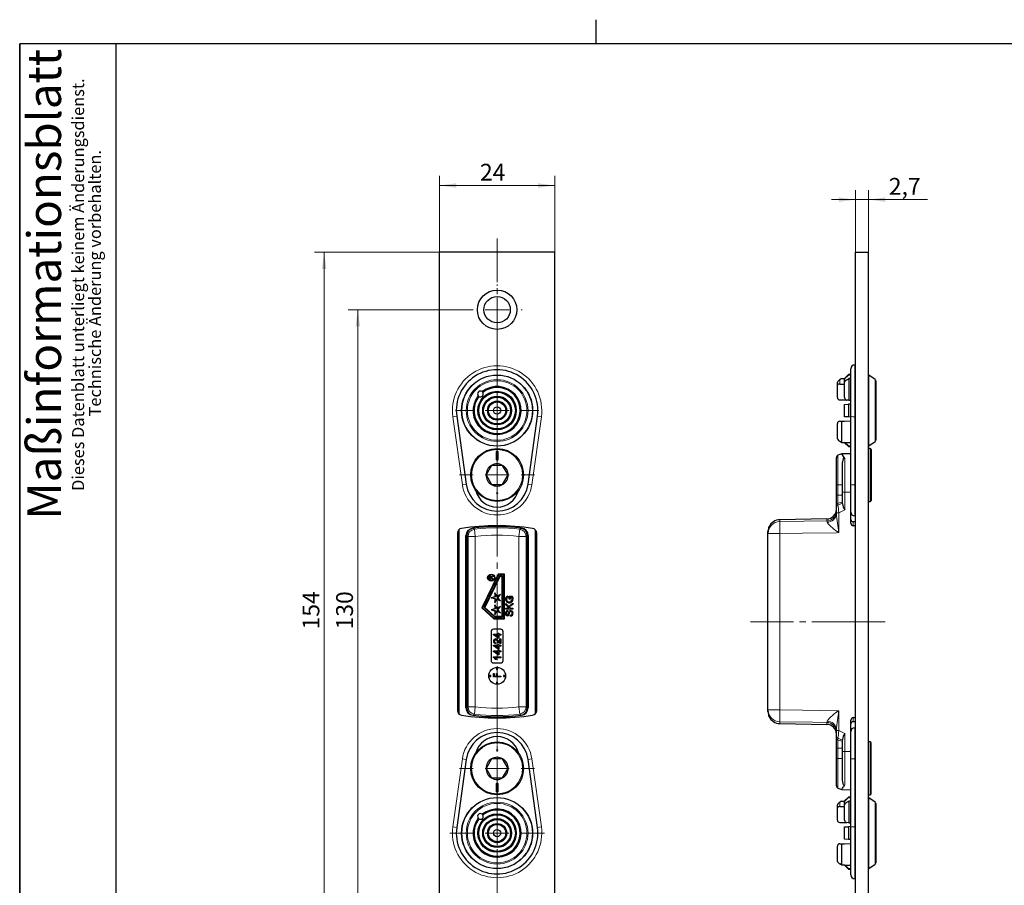
# Model space of a CAD drawing. Units: millimetres. Extents: x 5 to 415, y 0 to 297.
# Drawn here: x 5 to 210, y 117 to 297 of the extents above; entities that cross this region are included whole.
import ezdxf

# ---------------------------------------------------------------- set-up
doc = ezdxf.new("R2010")
doc.units = ezdxf.units.MM
doc.linetypes.add('SLD-Durchgehend', pattern=[0])
doc.linetypes.add('SLD-Punktstrich', pattern=[19.05, 15.24, -1.27, 1.27, -1.27])
doc.styles.add('SLDTEXTSTYLE0', font='TXT', dxfattribs={"width": 0.75})
doc.dimstyles.new('SLDDIMSTYLE0', dxfattribs={"dimtxt": 3.5, "dimasz": 3.5, "dimexe": 0, "dimexo": 0.0625, "dimgap": 0.875, "dimtad": 1, "dimrnd": 1e-09, "dimzin": 12, "dimdsep": 46, "dimtxsty": 'SLDTEXTSTYLE0', "dimsah": 1, "dimcen": 0.09, "dimadec": 0, "dimazin": 3, "dimtfac": 1, "dimtofl": 0, "dimtmove": 0, "dimatfit": 3, "dimfxl": 1, "dimfrac": 2, "dimtolj": 1, "dimtzin": 12, "dimarcsym": 0})
doc.dimstyles.new('SLDDIMSTYLE1', dxfattribs={"dimtxt": 3.5, "dimasz": 3.5, "dimexe": 0, "dimexo": 0.0625, "dimgap": 0.875, "dimtad": 1, "dimrnd": 1e-09, "dimzin": 12, "dimdsep": 46, "dimtxsty": 'SLDTEXTSTYLE0', "dimsah": 1, "dimcen": 0.09, "dimadec": 0, "dimazin": 3, "dimtfac": 1, "dimtmove": 0, "dimatfit": 0, "dimfxl": 1, "dimfrac": 2, "dimtolj": 1, "dimtzin": 12, "dimarcsym": 0})

# ---------------------------------------------------------------- blocks, each defined once
blk = doc.blocks.new('SW_NOTE_0_2')
at = {"color": 0, "linetype": 'SLD-Durchgehend', "lineweight": 18, "attachment_point": 2, "rotation": 90, "style": 'SLDTEXTSTYLE0'}
for s, insert, char_height in [('Maßinformationsblatt', (-9.02, 47.47), 7), ('Dieses Datenblatt unterliegt keinem Änderungsdienst.', (0.28, 47.39), 2.5), ('Technische Änderung vorbehalten.', (3.78, 47.69), 2.5)]:
    blk.add_mtext(s, dxfattribs=dict(at, insert=insert, char_height=char_height))
blk = doc.blocks.new('_D')
at = {"color": 2, "linetype": 'SLD-Durchgehend', "lineweight": 18}
for p, q in [((92.41, 248.62), (92.41, 264.48)), ((116.41, 248.62), (116.41, 264.48)), ((116.41, 262.48), (92.41, 262.48))]:
    blk.add_line(p, q, dxfattribs=at)
for points in [[(92.41, 262.48), (95.91, 262.02), (95.91, 262.94)], [(116.41, 262.48), (112.91, 262.94), (112.91, 262.02)]]:
    blk.add_solid(points, dxfattribs=at)
at = {"color": 2, "linetype": 'SLD-Durchgehend', "lineweight": 18, "insert": (100.84, 267), "char_height": 3.5, "attachment_point": 1, "style": 'SLDTEXTSTYLE0'}
blk.add_mtext('24', dxfattribs=at)
blk = doc.blocks.new('_D_1')
at = {"color": 2, "linetype": 'SLD-Durchgehend', "lineweight": 18}
for p, q in [((99.16, 236.62), (73.41, 236.62)), ((75.41, 106.62), (75.41, 236.62)), ((97.81, 106.62), (73.41, 106.62))]:
    blk.add_line(p, q, dxfattribs=at)
for points in [[(75.41, 236.62), (74.95, 233.12), (75.87, 233.12)], [(75.41, 106.62), (75.87, 110.12), (74.95, 110.12)]]:
    blk.add_solid(points, dxfattribs=at)
at = {"color": 2, "linetype": 'SLD-Durchgehend', "lineweight": 18, "insert": (70.9, 170.03), "char_height": 3.5, "attachment_point": 1, "rotation": 90, "style": 'SLDTEXTSTYLE0'}
blk.add_mtext('130', dxfattribs=at)
blk = doc.blocks.new('_D_2')
at = {"color": 2, "linetype": 'SLD-Durchgehend', "lineweight": 18}
for p, q in [((92.41, 248.62), (66.41, 248.62)), ((68.41, 248.62), (68.41, 94.62)), ((92.41, 94.62), (66.41, 94.62))]:
    blk.add_line(p, q, dxfattribs=at)
for points in [[(68.41, 248.62), (67.95, 245.12), (68.87, 245.12)], [(68.41, 94.62), (68.87, 98.12), (67.95, 98.12)]]:
    blk.add_solid(points, dxfattribs=at)
at = {"color": 2, "linetype": 'SLD-Durchgehend', "lineweight": 18, "insert": (63.9, 170.03), "char_height": 3.5, "attachment_point": 1, "rotation": 90, "style": 'SLDTEXTSTYLE0'}
blk.add_mtext('154', dxfattribs=at)
blk = doc.blocks.new('SW_CENTERMARKSYMBOL_0')
at = {"color": 0, "linetype": 'SLD-Punktstrich', "lineweight": 18}
for p, q in [((0, 5), (0, 5.25)), ((0, 0), (0, 2.5)), ((-5, 0), (-5.25, 0)), ((0, 0), (-2.5, 0)), ((0, 0), (0, -2.5)), ((0, 0), (2.5, 0)), ((5, 0), (5.25, 0)), ((0, -5), (0, -5.25))]:
    blk.add_line(p, q, dxfattribs=at)
blk = doc.blocks.new('SW_CENTERMARKSYMBOL_2')
at = {"color": 0, "linetype": 'SLD-Punktstrich', "lineweight": 18}
for p, q in [((0, 5), (0, 7.801)), ((0, 0), (0, 2.5)), ((-5, 0), (-7.801, 0)), ((0, 0), (-2.5, 0)), ((0, 0), (0, -2.5)), ((0, 0), (2.5, 0)), ((5, 0), (7.801, 0)), ((0, -5), (0, -7.801))]:
    blk.add_line(p, q, dxfattribs=at)
blk = doc.blocks.new('SW_CENTERMARKSYMBOL_3')
at = {"color": 0, "linetype": 'SLD-Punktstrich', "lineweight": 18}
for p, q in [((0, 5), (0, 9.85)), ((0, 0), (0, 2.5)), ((-5, 0), (-9.85, 0)), ((0, 0), (-2.5, 0)), ((0, 0), (0, -2.5)), ((0, 0), (2.5, 0)), ((5, 0), (9.85, 0)), ((0, -5), (0, -9.85))]:
    blk.add_line(p, q, dxfattribs=at)
blk = doc.blocks.new('SW_CENTERMARKSYMBOL_4')
at = {"color": 0, "linetype": 'SLD-Punktstrich', "lineweight": 18}
for p, q in [((0, 5), (0, 8.69)), ((0, 0), (0, 2.5)), ((-5, 0), (-8.69, 0)), ((0, 0), (-2.5, 0)), ((0, 0), (0, -2.5)), ((0, 0), (2.5, 0)), ((5, 0), (8.69, 0)), ((0, -5), (0, -8.69))]:
    blk.add_line(p, q, dxfattribs=at)
blk = doc.blocks.new('SW_CENTERMARKSYMBOL_5')
at = {"color": 0, "linetype": 'SLD-Punktstrich', "lineweight": 18}
for p, q in [((0, 5), (0, 7.801)), ((0, 0), (0, 2.5)), ((-5, 0), (-7.801, 0)), ((0, 0), (-2.5, 0)), ((0, 0), (0, -2.5)), ((0, 0), (2.5, 0)), ((5, 0), (7.801, 0)), ((0, -5), (0, -7.801))]:
    blk.add_line(p, q, dxfattribs=at)
blk = doc.blocks.new('_D_5')
at = {"color": 2, "linetype": 'SLD-Durchgehend', "lineweight": 18}
for p, q in [((179.05, 248.62), (179.05, 261.54)), ((181.75, 248.62), (181.75, 261.54)), ((179.05, 259.54), (174.05, 259.54)), ((179.05, 259.54), (181.75, 259.54)), ((181.75, 259.54), (194.02, 259.54))]:
    blk.add_line(p, q, dxfattribs=at)
for points in [[(179.05, 259.54), (175.55, 260), (175.55, 259.08)], [(181.75, 259.54), (185.25, 259.08), (185.25, 260)]]:
    blk.add_solid(points, dxfattribs=at)
at = {"color": 2, "linetype": 'SLD-Durchgehend', "lineweight": 18, "insert": (185.96, 264.05), "char_height": 3.5, "attachment_point": 1, "style": 'SLDTEXTSTYLE0'}
blk.add_mtext('2,7', dxfattribs=at)

msp = doc.modelspace()

# ---------------------------------------------------------------- linework, layer by layer
at = {"color": 7, "linetype": 'SLD-Durchgehend', "lineweight": 25}
for p, q in [((125, 292.01), (125, 297.01)), ((25.01, 292.01), (5.01, 292.01)), ((415.01, 292.01), (25.01, 292.01)), ((25.01, 292.01), (25.01, 5.01)), ((92.409, 94.615), (92.409, 248.615)), ((116.409, 248.615), (92.409, 248.615)), ((116.409, 94.615), (116.409, 248.615)), ((179.055, 94.615), (179.055, 248.615)), ((179.055, 248.615), (181.755, 248.615)), ((181.755, 94.615), (181.755, 248.615)), ((178.055, 214.411), (178.055, 224.315)), ((179.055, 225.115), (178.855, 225.115)), ((175.255, 220.912), (175.255, 221.523)), ((176.121, 222.257), (175.755, 222.034)), ((176.121, 222.257), (176.755, 222.257)), ((177.555, 223.115), (176.755, 222.315)), ((177.555, 222.996), (176.755, 222.19)), ((176.755, 222.19), (176.755, 222.315)), ((176.755, 221.998), (176.755, 222.19)), ((176.755, 221.998), (177.11, 221.943)), ((176.755, 221.535), (176.755, 221.998)), ((176.755, 218.299), (176.755, 221.535)), ((177.229, 222.027), (177.621, 222.272)), ((178.055, 223.115), (177.555, 223.115)), ((177.555, 223.115), (177.555, 222.996)), ((177.621, 222.272), (177.621, 217.779)), ((183.127, 222.054), (181.832, 222.961)), ((183.255, 221.809), (183.255, 209.422)), ((101.32, 219.547), (101.393, 219.477)), ((101.453, 219.397), (101.393, 219.477)), ((175.255, 218.325), (175.255, 220.912)), ((175.755, 221.14), (176.755, 221.14)), ((100.547, 218.63), (100.477, 218.704)), ((100.547, 218.63), (100.627, 218.571)), ((175.755, 217.825), (176.755, 217.825)), ((176.755, 217.825), (177.144, 217.804)), ((177.621, 217.779), (177.229, 217.8)), ((177.621, 217.779), (178.055, 217.757)), ((176.755, 216.905), (177.555, 216.947)), ((176.755, 214.325), (176.755, 216.905)), ((178.055, 216.974), (177.555, 216.947)), ((177.555, 216.947), (177.555, 214.283)), ((95.991, 214.439), (97.971, 200.265)), ((110.846, 200.265), (112.827, 214.439)), ((175.755, 213.405), (176.121, 213.405)), ((176.121, 213.405), (176.121, 208.973)), ((176.121, 213.405), (176.755, 213.405)), ((177.555, 214.283), (176.755, 214.325)), ((176.755, 213.405), (178.055, 213.474)), ((178.055, 214.257), (177.555, 214.283)), ((178.055, 202.553), (178.055, 214.411)), ((175.255, 209.707), (175.255, 212.905)), ((176.121, 208.973), (175.755, 209.196)), ((181.832, 208.269), (183.127, 209.176)), ((104.409, 207.192), (104.209, 206.992)), ((104.609, 206.992), (104.409, 207.192)), ((104.409, 206.909), (104.409, 207.192)), ((176.121, 208.973), (176.755, 208.973)), ((176.755, 209.04), (177.555, 208.234)), ((176.755, 208.915), (176.755, 208.973)), ((176.755, 208.915), (177.555, 208.115)), ((177.555, 208.234), (177.555, 208.115)), ((177.555, 208.115), (178.055, 208.115)), ((182.056, 207.692), (181.755, 207.692)), ((182.255, 207.493), (182.255, 196.891)), ((104.209, 206.992), (104.209, 205.392)), ((104.409, 206.909), (104.209, 206.992)), ((104.409, 205.475), (104.209, 205.392)), ((104.209, 205.392), (104.409, 205.192)), ((104.409, 206.909), (104.609, 206.992)), ((104.409, 206.909), (104.409, 205.475)), ((104.409, 205.475), (104.409, 205.192)), ((104.409, 205.475), (104.609, 205.392)), ((104.409, 205.192), (104.609, 205.392)), ((104.609, 205.392), (104.609, 206.992)), ((175.055, 200.142), (175.055, 205.837)), ((176.173, 206.594), (175.384, 206.307)), ((178.055, 206.625), (176.183, 206.592)), ((103.254, 204.192), (102.099, 202.192)), ((105.564, 204.192), (103.254, 204.192)), ((106.718, 202.192), (105.564, 204.192)), ((176.305, 198.642), (176.305, 203.863)), ((102.099, 202.192), (103.254, 200.192)), ((105.564, 200.192), (106.718, 202.192)), ((178.055, 198.642), (178.055, 202.553)), ((103.254, 200.192), (105.564, 200.192)), ((175.055, 197.971), (175.055, 200.142)), ((175.055, 195.987), (175.055, 197.971)), ((176.305, 196.16), (176.305, 198.642)), ((178.055, 192.133), (178.055, 198.642)), ((175.055, 195.559), (175.055, 195.987)), ((175.055, 194.321), (175.055, 195.559)), ((181.755, 196.692), (182.056, 196.692)), ((173.09, 193.038), (163.261, 192.867)), ((175.055, 194.156), (175.055, 194.321)), ((178.855, 193.665), (179.055, 193.665)), ((96.409, 190.737), (96.409, 152.493)), ((112.409, 152.493), (112.409, 190.737)), ((160.964, 190.993), (160.91, 190.779)), ((160.964, 191.136), (160.936, 191.023)), ((179.055, 192.442), (178.555, 192.442)), ((96.159, 190.076), (96.159, 153.154)), ((97.926, 153.686), (97.926, 189.599)), ((98.118, 189.62), (98.118, 189.616)), ((98.118, 189.616), (98.118, 153.668)), ((110.7, 189.616), (110.7, 189.62)), ((110.7, 153.668), (110.7, 189.616)), ((110.892, 189.599), (110.892, 153.686)), ((112.659, 153.154), (112.659, 190.076)), ((160.805, 190.348), (160.805, 190.366)), ((160.805, 190.269), (160.805, 190.323)), ((160.805, 190.129), (160.805, 190.22)), ((160.805, 190.129), (160.805, 190.056)), ((160.805, 189.998), (160.805, 190.056)), ((160.805, 153.286), (160.805, 189.998)), ((104.643, 181.563), (101.243, 174.513)), ((104.674, 181.513), (101.304, 174.525)), ((104.706, 181.463), (101.365, 174.537)), ((104.894, 181.163), (101.732, 174.607)), ((104.925, 181.113), (101.793, 174.619)), ((104.957, 181.063), (101.854, 174.63)), ((102.793, 180.506), (102.793, 180.853)), ((103.593, 180.506), (102.793, 180.506)), ((102.885, 180.857), (102.885, 180.618)), ((102.885, 180.618), (103.142, 180.618)), ((103.142, 180.618), (103.142, 180.833)), ((103.234, 180.734), (103.234, 180.618)), ((103.234, 180.618), (103.593, 180.618)), ((103.372, 181.055), (103.593, 181.186)), ((103.593, 181.057), (103.424, 180.957)), ((103.593, 181.186), (103.593, 181.057)), ((103.593, 180.618), (103.593, 180.506)), ((105.943, 181.563), (104.643, 181.563)), ((104.674, 181.513), (104.643, 181.563)), ((104.674, 181.513), (104.706, 181.463)), ((105.893, 181.513), (104.674, 181.513)), ((105.843, 181.463), (104.706, 181.463)), ((105.543, 181.163), (104.894, 181.163)), ((104.925, 181.113), (104.894, 181.163)), ((104.925, 181.113), (104.957, 181.063)), ((105.493, 181.113), (104.925, 181.113)), ((105.443, 181.063), (104.957, 181.063)), ((105.493, 181.113), (105.443, 181.063)), ((105.443, 172.763), (105.443, 181.063)), ((105.493, 181.113), (105.543, 181.163)), ((105.493, 172.713), (105.493, 181.113)), ((105.543, 172.663), (105.543, 181.163)), ((105.893, 181.513), (105.843, 181.463)), ((105.843, 172.363), (105.843, 181.463)), ((105.893, 181.513), (105.943, 181.563)), ((105.893, 172.313), (105.893, 181.513)), ((105.943, 172.263), (105.943, 181.563)), ((103.97, 176.832), (103.149, 176.635)), ((103.149, 176.635), (103.97, 176.437)), ((103.256, 176.635), (103.149, 176.635)), ((103.997, 176.813), (103.256, 176.635)), ((103.256, 176.635), (103.997, 176.456)), ((103.256, 176.635), (103.363, 176.635)), ((104.024, 176.794), (103.363, 176.635)), ((103.363, 176.635), (104.024, 176.476)), ((104.347, 176.955), (103.905, 177.675)), ((103.905, 177.675), (103.97, 176.832)), ((103.938, 177.573), (103.905, 177.675)), ((103.97, 176.437), (103.905, 175.594)), ((103.905, 175.594), (104.347, 176.315)), ((103.938, 177.573), (103.971, 177.472)), ((104.336, 176.923), (103.938, 177.573)), ((103.938, 177.573), (103.997, 176.813)), ((103.997, 176.456), (103.938, 175.696)), ((103.938, 175.696), (104.336, 176.346)), ((103.997, 176.813), (103.97, 176.832)), ((103.997, 176.456), (103.97, 176.437)), ((103.971, 177.472), (104.024, 176.794)), ((104.326, 176.892), (103.971, 177.472)), ((104.024, 176.476), (103.971, 175.798)), ((103.971, 175.798), (104.326, 176.377)), ((103.997, 176.813), (104.024, 176.794)), ((103.997, 176.456), (104.024, 176.476)), ((104.955, 177.152), (104.326, 176.892)), ((104.336, 176.923), (104.326, 176.892)), ((104.326, 176.377), (104.955, 176.117)), ((104.336, 176.346), (104.326, 176.377)), ((105.041, 177.215), (104.336, 176.923)), ((104.336, 176.923), (104.347, 176.955)), ((104.336, 176.346), (104.347, 176.315)), ((104.336, 176.346), (105.041, 176.055)), ((105.127, 177.278), (104.347, 176.955)), ((104.347, 176.315), (105.127, 175.992)), ((104.513, 176.635), (104.955, 177.152)), ((104.955, 176.117), (104.513, 176.635)), ((104.546, 176.635), (104.513, 176.635)), ((104.546, 176.635), (105.041, 177.215)), ((105.041, 176.055), (104.546, 176.635)), ((104.546, 176.635), (104.579, 176.635)), ((104.579, 176.635), (105.127, 177.278)), ((105.127, 175.992), (104.579, 176.635)), ((105.041, 177.215), (104.955, 177.152)), ((105.041, 177.215), (105.127, 177.278)), ((106.616, 176.939), (106.664, 176.745)), ((106.924, 176.963), (107.479, 176.963)), ((106.924, 176.348), (106.924, 176.963)), ((107.097, 176.348), (106.924, 176.348)), ((107.381, 176.752), (107.097, 176.752)), ((107.097, 176.752), (107.097, 176.348)), ((101.304, 174.525), (101.243, 174.513)), ((101.243, 174.513), (103.693, 172.263)), ((101.304, 174.525), (101.365, 174.537)), ((101.304, 174.525), (103.712, 172.313)), ((101.365, 174.537), (103.732, 172.363)), ((101.793, 174.619), (101.732, 174.607)), ((101.732, 174.607), (103.849, 172.663)), ((101.793, 174.619), (101.854, 174.63)), ((101.793, 174.619), (103.868, 172.713)), ((101.854, 174.63), (103.888, 172.763)), ((103.97, 174.332), (103.149, 174.135)), ((103.997, 174.313), (103.256, 174.135)), ((104.024, 174.294), (103.363, 174.135)), ((103.938, 175.696), (103.905, 175.594)), ((104.347, 174.455), (103.905, 175.175)), ((103.905, 175.175), (103.97, 174.332)), ((103.938, 175.073), (103.905, 175.175)), ((103.938, 175.696), (103.971, 175.798)), ((103.938, 175.073), (103.997, 174.313)), ((104.336, 174.423), (103.938, 175.073)), ((103.938, 175.073), (103.971, 174.972)), ((103.997, 174.313), (103.97, 174.332)), ((103.971, 174.972), (104.024, 174.294)), ((104.326, 174.392), (103.971, 174.972)), ((103.997, 174.313), (104.024, 174.294)), ((104.955, 174.652), (104.326, 174.392)), ((104.336, 174.423), (104.326, 174.392)), ((105.041, 174.715), (104.336, 174.423)), ((104.336, 174.423), (104.347, 174.455)), ((105.127, 174.778), (104.347, 174.455)), ((104.513, 174.135), (104.955, 174.652)), ((104.546, 174.135), (105.041, 174.715)), ((104.579, 174.135), (105.127, 174.778)), ((105.041, 176.055), (104.955, 176.117)), ((105.041, 174.715), (104.955, 174.652)), ((105.041, 176.055), (105.127, 175.992)), ((105.041, 174.715), (105.127, 174.778)), ((106.193, 175.463), (106.82, 174.836)), ((106.193, 175.174), (106.193, 175.463)), ((106.884, 174.482), (106.193, 175.174)), ((106.193, 174.482), (106.884, 174.482)), ((106.193, 174.271), (106.193, 174.482)), ((107.693, 174.271), (106.193, 174.271)), ((106.82, 174.836), (107.693, 175.502)), ((107.693, 175.241), (106.954, 174.702)), ((106.954, 174.702), (107.174, 174.482)), ((107.174, 174.482), (107.693, 174.482)), ((107.693, 175.502), (107.693, 175.241)), ((107.693, 174.482), (107.693, 174.271)), ((103.149, 174.135), (103.97, 173.937)), ((103.256, 174.135), (103.149, 174.135)), ((103.256, 174.135), (103.997, 173.956)), ((103.256, 174.135), (103.363, 174.135)), ((103.363, 174.135), (104.024, 173.976)), ((103.712, 172.313), (103.693, 172.263)), ((103.693, 172.263), (105.943, 172.263)), ((103.712, 172.313), (103.732, 172.363)), ((103.712, 172.313), (105.893, 172.313)), ((103.732, 172.363), (105.843, 172.363)), ((103.868, 172.713), (103.849, 172.663)), ((103.849, 172.663), (105.543, 172.663)), ((103.868, 172.713), (103.888, 172.763)), ((103.868, 172.713), (105.493, 172.713)), ((103.888, 172.763), (105.443, 172.763)), ((103.97, 173.937), (103.905, 173.094)), ((103.905, 173.094), (104.347, 173.815)), ((103.938, 173.196), (103.905, 173.094)), ((103.997, 173.956), (103.938, 173.196)), ((103.938, 173.196), (104.336, 173.846)), ((103.938, 173.196), (103.971, 173.298)), ((103.997, 173.956), (103.97, 173.937)), ((104.024, 173.976), (103.971, 173.298)), ((103.971, 173.298), (104.326, 173.877)), ((103.997, 173.956), (104.024, 173.976)), ((104.326, 173.877), (104.955, 173.617)), ((104.336, 173.846), (104.326, 173.877)), ((104.336, 173.846), (104.347, 173.815)), ((104.336, 173.846), (105.041, 173.555)), ((104.347, 173.815), (105.127, 173.492)), ((104.955, 173.617), (104.513, 174.135)), ((104.546, 174.135), (104.513, 174.135)), ((105.041, 173.555), (104.546, 174.135)), ((104.546, 174.135), (104.579, 174.135)), ((105.127, 173.492), (104.579, 174.135)), ((105.041, 173.555), (104.955, 173.617)), ((105.041, 173.555), (105.127, 173.492)), ((105.493, 172.713), (105.443, 172.763)), ((105.493, 172.713), (105.543, 172.663)), ((105.893, 172.313), (105.843, 172.363)), ((105.893, 172.313), (105.943, 172.263)), ((106.616, 173.944), (106.616, 173.732)), ((107.174, 172.809), (107.174, 173.021)), ((103.159, 169.561), (103.159, 163.561)), ((105.159, 170.061), (103.659, 170.061)), ((103.678, 169.041), (104.601, 169.041)), ((103.678, 168.907), (103.678, 169.041)), ((104.601, 168.195), (103.678, 168.907)), ((104.601, 168.849), (104.061, 168.849)), ((104.061, 168.849), (104.601, 168.433)), ((104.601, 169.041), (104.601, 169.234)), ((104.601, 169.234), (104.793, 169.234)), ((104.601, 168.433), (104.601, 168.849)), ((104.793, 168.195), (104.601, 168.195)), ((104.793, 169.234), (104.793, 169.041)), ((104.793, 169.041), (105.159, 169.041)), ((105.159, 168.849), (104.793, 168.849)), ((104.793, 168.849), (104.793, 168.195)), ((105.159, 169.041), (105.159, 168.849)), ((105.659, 163.561), (105.659, 169.561)), ((103.678, 166.734), (104.601, 166.734)), ((103.678, 166.599), (103.678, 166.734)), ((104.601, 165.888), (103.678, 166.599)), ((104.601, 166.541), (104.061, 166.541)), ((104.061, 166.541), (104.601, 166.125)), ((104.101, 167.291), (104.082, 167.099)), ((104.601, 166.734), (104.601, 166.926)), ((104.601, 166.926), (104.793, 166.926)), ((104.601, 166.125), (104.601, 166.541)), ((104.793, 166.926), (104.793, 166.734)), ((104.793, 166.734), (105.159, 166.734)), ((105.159, 166.541), (104.793, 166.541)), ((104.793, 166.541), (104.793, 165.888)), ((104.967, 168.061), (105.159, 168.061)), ((104.967, 167.327), (104.967, 168.061)), ((105.159, 168.061), (105.159, 167.08)), ((105.159, 166.734), (105.159, 166.541)), ((103.659, 164.206), (103.659, 164.33)), ((103.659, 164.33), (105.159, 164.33)), ((103.678, 165.58), (104.601, 165.58)), ((103.678, 165.445), (103.678, 165.58)), ((104.601, 164.734), (103.678, 165.445)), ((105.159, 164.138), (103.99, 164.138)), ((104.601, 165.388), (104.061, 165.388)), ((104.061, 165.388), (104.601, 164.971)), ((104.793, 165.888), (104.601, 165.888)), ((104.601, 165.58), (104.601, 165.772)), ((104.601, 165.772), (104.793, 165.772)), ((104.601, 164.971), (104.601, 165.388)), ((104.793, 164.734), (104.601, 164.734)), ((104.793, 165.772), (104.793, 165.58)), ((104.793, 165.58), (105.159, 165.58)), ((105.159, 165.388), (104.793, 165.388)), ((104.793, 165.388), (104.793, 164.734)), ((105.159, 165.58), (105.159, 165.388)), ((105.159, 164.33), (105.159, 164.138)), ((103.659, 163.061), (105.159, 163.061)), ((104.211, 163.791), (104.034, 163.791)), ((104.309, 162.107), (104.309, 161.66)), ((104.509, 161.66), (104.509, 162.107)), ((103.109, 160.46), (102.662, 160.46)), ((102.662, 160.26), (103.109, 160.26)), ((103.109, 160.26), (103.109, 160.46)), ((103.669, 160.883), (103.823, 160.883)), ((103.669, 160.152), (103.669, 160.883)), ((105.169, 160.152), (103.669, 160.152)), ((103.823, 160.883), (103.823, 160.286)), ((103.823, 160.286), (104.284, 160.286)), ((104.284, 160.286), (104.284, 160.883)), ((104.284, 160.883), (104.438, 160.883)), ((104.309, 161.66), (104.509, 161.66)), ((104.438, 160.883), (104.438, 160.286)), ((104.438, 160.286), (105.169, 160.286)), ((105.169, 160.286), (105.169, 160.152)), ((105.709, 160.46), (105.709, 160.26)), ((106.156, 160.46), (105.709, 160.46)), ((105.709, 160.26), (106.156, 160.26)), ((104.309, 159.06), (104.309, 158.612)), ((104.509, 159.06), (104.309, 159.06)), ((104.509, 158.612), (104.509, 159.06)), ((98.118, 153.668), (98.118, 153.664)), ((110.7, 153.664), (110.7, 153.668)), ((160.805, 153.228), (160.805, 153.286)), ((160.805, 153.228), (160.805, 153.155)), ((160.805, 153.064), (160.805, 153.155)), ((160.805, 153.155), (160.813, 153.071)), ((160.805, 152.961), (160.805, 153.016)), ((160.805, 152.919), (160.805, 152.937)), ((160.943, 152.153), (160.964, 152.066)), ((160.964, 152.077), (160.945, 152.153)), ((163.261, 150.418), (173.09, 150.246)), ((178.055, 144.642), (178.055, 151.151)), ((178.555, 150.842), (179.055, 150.842)), ((175.055, 148.964), (175.055, 149.128)), ((175.055, 147.725), (175.055, 148.964)), ((175.055, 147.297), (175.055, 147.725)), ((179.055, 149.565), (178.855, 149.565)), ((175.055, 145.314), (175.055, 147.297)), ((176.305, 144.642), (176.305, 147.125)), ((182.056, 146.592), (181.755, 146.592)), ((182.255, 135.791), (182.255, 146.393)), ((175.055, 143.142), (175.055, 145.314)), ((176.305, 139.422), (176.305, 144.642)), ((178.055, 140.721), (178.055, 144.642)), ((97.971, 142.965), (95.991, 128.792)), ((103.254, 143.092), (102.099, 141.092)), ((105.564, 143.092), (103.254, 143.092)), ((106.718, 141.092), (105.564, 143.092)), ((112.827, 128.792), (110.846, 142.965)), ((175.055, 137.447), (175.055, 143.142)), ((102.099, 141.092), (103.254, 139.092)), ((105.564, 139.092), (106.718, 141.092)), ((178.055, 128.819), (178.055, 140.721)), ((103.254, 139.092), (105.564, 139.092)), ((104.409, 138.092), (104.209, 137.892)), ((104.209, 137.892), (104.209, 136.292)), ((104.409, 137.809), (104.209, 137.892)), ((104.609, 137.892), (104.409, 138.092)), ((104.409, 137.809), (104.409, 138.092)), ((104.409, 137.809), (104.609, 137.892)), ((104.409, 136.375), (104.409, 137.809)), ((104.609, 136.292), (104.609, 137.892)), ((104.409, 136.375), (104.209, 136.292)), ((104.209, 136.292), (104.409, 136.092)), ((104.409, 136.375), (104.409, 136.092)), ((104.409, 136.375), (104.609, 136.292)), ((104.409, 136.092), (104.609, 136.292)), ((175.384, 136.977), (176.173, 136.69)), ((176.183, 136.692), (178.055, 136.66)), ((181.755, 135.592), (182.056, 135.592)), ((175.255, 132.912), (175.255, 133.523)), ((176.121, 134.257), (175.755, 134.034)), ((176.121, 134.257), (176.755, 134.257)), ((177.555, 135.115), (176.755, 134.315)), ((177.555, 134.996), (176.755, 134.19)), ((176.755, 134.19), (176.755, 134.315)), ((176.755, 133.998), (176.755, 134.19)), ((176.755, 133.998), (177.11, 133.943)), ((176.755, 133.535), (176.755, 133.998)), ((176.755, 130.299), (176.755, 133.535)), ((177.229, 134.027), (177.621, 134.272)), ((178.055, 135.115), (177.555, 135.115)), ((177.555, 135.115), (177.555, 134.996)), ((177.621, 134.272), (177.621, 129.779)), ((183.127, 134.054), (181.832, 134.961)), ((183.255, 133.809), (183.255, 121.422)), ((101.32, 131.547), (101.393, 131.477)), ((101.453, 131.397), (101.393, 131.477)), ((175.255, 130.325), (175.255, 132.912)), ((175.755, 133.14), (176.755, 133.14)), ((100.547, 130.63), (100.477, 130.704)), ((100.547, 130.63), (100.627, 130.571)), ((175.755, 129.825), (176.755, 129.825)), ((176.755, 129.825), (177.144, 129.804)), ((177.621, 129.779), (177.229, 129.8)), ((177.621, 129.779), (178.055, 129.757)), ((176.755, 128.905), (177.555, 128.947)), ((176.755, 126.325), (176.755, 128.905)), ((178.055, 128.974), (177.555, 128.947)), ((177.555, 128.947), (177.555, 126.283)), ((178.055, 118.915), (178.055, 128.819)), ((175.755, 125.405), (176.121, 125.405)), ((176.121, 125.405), (176.121, 120.973)), ((176.121, 125.405), (176.755, 125.405)), ((177.555, 126.283), (176.755, 126.325)), ((176.755, 125.405), (178.055, 125.474)), ((178.055, 126.257), (177.555, 126.283)), ((175.255, 121.707), (175.255, 124.905)), ((176.121, 120.973), (175.755, 121.196)), ((176.121, 120.973), (176.755, 120.973)), ((176.755, 121.04), (177.555, 120.234)), ((176.755, 120.915), (176.755, 120.973)), ((181.832, 120.269), (183.127, 121.176)), ((176.755, 120.915), (177.555, 120.115)), ((177.555, 120.234), (177.555, 120.115)), ((177.555, 120.115), (178.055, 120.115)), ((178.855, 118.115), (179.055, 118.115))]:
    msp.add_line(p, q, dxfattribs=at)
at = {"color": 7, "linetype": 'SLD-Durchgehend', "lineweight": 35}
msp.add_line((5.01, 292.01), (5.01, 5.01), dxfattribs=at)
at = {"color": 1, "linetype": 'SLD-Punktstrich', "lineweight": 18}
for p, q in [((104.409, 89.964), (104.409, 251.411)), ((185.174, 171.642), (157.198, 171.642))]:
    msp.add_line(p, q, dxfattribs=at)
at = {"color": 3, "linetype": 'SLD-Durchgehend', "lineweight": 18}
for p, q in [((178.855, 225.115), (178.855, 214.3)), ((175.755, 222.034), (175.755, 221.14)), ((181.832, 222.961), (181.832, 215.615)), ((183.127, 209.176), (183.127, 222.054)), ((181.832, 215.615), (181.832, 208.269)), ((95.991, 214.439), (95.198, 214.328)), ((97.179, 200.155), (95.198, 214.328)), ((113.619, 214.328), (111.639, 200.155)), ((112.827, 214.439), (113.619, 214.328)), ((178.855, 214.3), (179.055, 214.3)), ((178.855, 214.3), (178.855, 200.127)), ((182.056, 196.692), (182.056, 207.692)), ((175.384, 206.307), (175.384, 200.142)), ((176.796, 205.647), (176.796, 198.642)), ((97.179, 200.155), (97.971, 200.265)), ((111.639, 200.155), (110.846, 200.265)), ((175.384, 200.142), (175.055, 200.142)), ((176.305, 200.142), (175.384, 200.142)), ((175.384, 200.142), (175.384, 197.971)), ((178.855, 200.127), (179.055, 200.127)), ((178.855, 200.127), (178.855, 193.665)), ((175.384, 197.971), (175.055, 197.971)), ((175.384, 197.971), (175.384, 196.319)), ((176.305, 197.971), (175.384, 197.971)), ((176.305, 198.642), (176.796, 198.642)), ((176.796, 198.642), (176.796, 194.942)), ((176.796, 198.642), (178.055, 198.642)), ((176.305, 196.556), (175.384, 196.319)), ((175.384, 195.892), (176.305, 196.35)), ((175.384, 196.319), (175.384, 195.892)), ((176.796, 194.942), (175.546, 194.321)), ((163.261, 192.867), (163.261, 192.473)), ((173.09, 192.621), (173.09, 193.038)), ((175.546, 194.321), (175.055, 194.321)), ((175.546, 194.321), (175.546, 190.184)), ((99.323, 191.103), (99.417, 191.111)), ((99.682, 190.888), (99.868, 189.4)), ((109.136, 190.888), (108.949, 189.4)), ((109.4, 191.111), (109.494, 191.103)), ((160.964, 191.136), (160.964, 191.113)), ((160.964, 190.993), (160.964, 190.959)), ((173.098, 192.374), (173.09, 192.621)), ((178.555, 192.442), (178.555, 191.621)), ((98.368, 153.885), (98.368, 189.4)), ((98.368, 189.4), (99.868, 189.4)), ((99.868, 189.4), (99.868, 153.885)), ((110.449, 189.4), (108.949, 189.4)), ((108.949, 153.885), (108.949, 189.4)), ((110.449, 189.4), (110.449, 153.885)), ((163.261, 189.998), (160.805, 189.998)), ((163.261, 189.998), (163.261, 153.286)), ((99.868, 153.885), (98.368, 153.885)), ((99.868, 153.885), (99.682, 152.397)), ((108.949, 153.885), (109.136, 152.397)), ((108.949, 153.885), (110.449, 153.885)), ((99.417, 152.173), (99.323, 152.181)), ((109.494, 152.181), (109.4, 152.173)), ((163.261, 153.286), (160.805, 153.286)), ((160.964, 152.325), (160.964, 152.291)), ((160.964, 152.171), (160.964, 152.149)), ((175.546, 153.1), (175.546, 148.964)), ((163.261, 150.811), (163.261, 150.418)), ((173.09, 150.664), (173.098, 150.91)), ((173.09, 150.246), (173.09, 150.664)), ((178.555, 151.663), (178.555, 150.842)), ((175.546, 148.964), (175.055, 148.964)), ((175.546, 148.964), (176.796, 148.342)), ((176.796, 148.342), (176.796, 144.642)), ((178.855, 149.565), (178.855, 143.103)), ((176.305, 146.935), (175.384, 147.393)), ((175.384, 147.393), (175.384, 146.965)), ((175.384, 146.965), (176.305, 146.728)), ((175.384, 146.965), (175.384, 145.314)), ((182.056, 135.592), (182.056, 146.592)), ((175.384, 145.314), (175.055, 145.314)), ((175.384, 145.314), (176.305, 145.314)), ((175.384, 145.314), (175.384, 143.142)), ((176.305, 144.642), (176.796, 144.642)), ((176.796, 144.642), (178.055, 144.642)), ((176.796, 144.642), (176.796, 137.637)), ((95.198, 128.902), (97.179, 143.075)), ((97.179, 143.075), (97.971, 142.965)), ((111.639, 143.075), (110.846, 142.965)), ((111.639, 143.075), (113.619, 128.902)), ((175.384, 143.142), (175.055, 143.142)), ((175.384, 143.142), (176.305, 143.142)), ((175.384, 143.142), (175.384, 136.977)), ((178.855, 143.103), (178.855, 128.93)), ((178.855, 143.103), (179.055, 143.103)), ((175.755, 134.034), (175.755, 133.14)), ((181.832, 134.961), (181.832, 127.615)), ((183.127, 121.176), (183.127, 134.054)), ((95.991, 128.792), (95.198, 128.902)), ((112.827, 128.792), (113.619, 128.902)), ((178.855, 128.93), (178.855, 118.115)), ((178.855, 128.93), (179.055, 128.93)), ((181.832, 127.615), (181.832, 120.269))]:
    msp.add_line(p, q, dxfattribs=at)
at = {"color": 7, "linetype": 'SLD-Durchgehend', "lineweight": 25, "flags": 128}
for points in [[(175.755, 221.14), (175.599, 221.129), (175.46, 221.1), (175.351, 221.053), (175.278, 220.987), (175.255, 220.912)], [(176.796, 205.647), (176.514, 206.075), (176.305, 206.387), (176.182, 206.569), (176.183, 206.567)], [(176.305, 203.863), (176.333, 204.644), (176.502, 205.582), (176.544, 205.665), (176.566, 205.696), (176.596, 205.728), (176.612, 205.739), (176.63, 205.748), (176.647, 205.753), (176.665, 205.753), (176.691, 205.747), (176.749, 205.707), (176.796, 205.647)], [(160.805, 190.056), (160.876, 190.663), (160.964, 190.959)], [(160.964, 191.243), (161.005, 191.347), (161.017, 191.374), (161.021, 191.384), (161.022, 191.385), (161.018, 191.377), (161.008, 191.354), (160.986, 191.301), (160.964, 191.243)], [(160.964, 191.208), (161, 191.302), (161.012, 191.33), (161.02, 191.351), (161.022, 191.357), (161.02, 191.354), (161.015, 191.343), (161.002, 191.314), (160.973, 191.244), (160.964, 191.219)], [(160.964, 191.113), (161, 191.21), (161.012, 191.24), (161.02, 191.261), (161.022, 191.268), (161.02, 191.266), (161.015, 191.256), (161.002, 191.228), (160.974, 191.161), (160.964, 191.136)], [(160.964, 190.959), (161, 191.059), (161.012, 191.09), (161.02, 191.113), (161.022, 191.121), (161.02, 191.119), (161.014, 191.109), (161.001, 191.082), (160.974, 191.019), (160.964, 190.993)], [(160.871, 190.621), (160.822, 190.424), (160.805, 190.129)], [(103.011, 181.008), (102.951, 180.994), (102.906, 180.952), (102.885, 180.857)], [(103.009, 181.121), (103.1, 181.102), (103.172, 181.045), (103.224, 180.909)], [(103.142, 180.833), (103.136, 180.902), (103.109, 180.966), (103.065, 180.997), (103.011, 181.008)], [(103.224, 180.909), (103.243, 180.945), (103.263, 180.971)], [(103.238, 180.789), (103.234, 180.758), (103.234, 180.734)], [(103.263, 180.971), (103.321, 181.022), (103.372, 181.055)], [(106.664, 176.745), (106.516, 176.683), (106.406, 176.567), (106.347, 176.323)], [(107.539, 176.326), (107.486, 176.578), (107.381, 176.752)], [(107.479, 176.963), (107.663, 176.635), (107.712, 176.343)], [(106.643, 175.846), (106.808, 175.801), (106.942, 175.79)], [(106.584, 172.867), (106.449, 172.892), (106.33, 172.963), (106.245, 173.072), (106.174, 173.388)], [(106.616, 173.732), (106.487, 173.695), (106.391, 173.602), (106.347, 173.396)], [(106.347, 173.396), (106.358, 173.275), (106.406, 173.163), (106.478, 173.101), (106.571, 173.079)], [(106.571, 173.079), (106.651, 173.095), (106.703, 173.132)], [(106.703, 173.132), (106.822, 173.459), (106.904, 173.722)], [(107.267, 173.982), (107.476, 173.924), (107.629, 173.769), (107.712, 173.438)], [(105.025, 167.1), (104.762, 167.263), (104.598, 167.446)], [(105.159, 167.08), (105.083, 167.085), (105.025, 167.1)], [(104.034, 163.791), (103.855, 164.053), (103.659, 164.206)], [(103.99, 164.138), (104.129, 163.953), (104.211, 163.791)], [(160.964, 152.325), (160.818, 152.965), (160.805, 153.228)], [(160.826, 152.93), (160.85, 152.686), (160.964, 152.291)], [(160.964, 152.291), (160.998, 152.209), (161.01, 152.185), (161.019, 152.168), (161.022, 152.163), (161.021, 152.168), (161.016, 152.184), (161.002, 152.222), (160.964, 152.325)], [(160.964, 152.149), (160.997, 152.066), (161.009, 152.04), (161.019, 152.021), (161.022, 152.016), (161.021, 152.02), (161.016, 152.034), (161.002, 152.069), (160.97, 152.154), (160.964, 152.171)], [(160.964, 152.066), (160.997, 151.982), (161.009, 151.955), (161.019, 151.934), (161.022, 151.928), (161.021, 151.931), (161.017, 151.941), (161.005, 151.969), (160.978, 152.037), (160.964, 152.077)], [(161.022, 151.9), (161.022, 151.899), (161.018, 151.907), (161.008, 151.93), (160.986, 151.983), (160.964, 152.042)], [(176.796, 137.637), (176.699, 137.54), (176.673, 137.532), (176.655, 137.531), (176.639, 137.533), (176.622, 137.54), (176.605, 137.549), (176.582, 137.569), (176.536, 137.633), (176.431, 137.934), (176.334, 138.623), (176.305, 139.422)], [(175.755, 133.14), (175.599, 133.129), (175.46, 133.1), (175.351, 133.053), (175.278, 132.987), (175.255, 132.912)]]:
    msp.add_lwpolyline(points, dxfattribs=at)
at = {"color": 3, "linetype": 'SLD-Durchgehend', "lineweight": 18, "flags": 128}
for points in [[(99.417, 191.111), (99.471, 191.066), (99.682, 190.888)], [(109.136, 190.888), (109.19, 190.934), (109.4, 191.111)], [(163.261, 192.473), (168.26, 192.548), (173.09, 192.621)], [(98.368, 189.4), (98.256, 189.499), (98.118, 189.62), (98.118, 189.62)], [(175.546, 190.184), (175.055, 190.177), (167.96, 190.07), (163.261, 189.998)], [(110.449, 153.885), (110.562, 153.785), (110.7, 153.664), (110.7, 153.664)], [(99.682, 152.397), (99.628, 152.351), (99.417, 152.173)], [(109.4, 152.173), (109.346, 152.219), (109.136, 152.397)], [(163.261, 153.286), (167.96, 153.215), (175.055, 153.108), (175.546, 153.1)], [(173.09, 150.664), (170.056, 150.709), (163.261, 150.811)]]:
    msp.add_lwpolyline(points, dxfattribs=at)
at = {"color": 7, "linetype": 'SLD-Durchgehend', "lineweight": 25}
for centre, radius in [((104.409, 236.615), 4.1), ((104.409, 236.615), 2.75), ((104.409, 215.615), 7.4), ((104.409, 215.615), 4), ((104.409, 215.615), 3.9), ((104.409, 215.615), 3.8), ((104.409, 215.615), 3), ((104.409, 215.615), 2.9), ((104.409, 215.615), 2.8), ((104.409, 215.615), 2), ((104.409, 215.615), 1.9), ((104.409, 215.615), 1.8), ((104.409, 215.615), 0.75), ((104.409, 202.192), 5.5), ((104.409, 198.392), 0.1), ((103.193, 180.813), 0.75), ((103.193, 180.813), 0.7), ((103.193, 180.813), 0.65), ((104.409, 160.36), 1.75), ((104.409, 141.092), 5.5), ((104.409, 144.892), 0.1), ((104.409, 127.615), 7.4), ((104.409, 127.615), 4), ((104.409, 127.615), 3.9), ((104.409, 127.615), 3.8), ((104.409, 127.615), 3), ((104.409, 127.615), 2.9), ((104.409, 127.615), 2.8), ((104.409, 127.615), 2), ((104.409, 127.615), 1.9), ((104.409, 127.615), 1.8), ((104.409, 127.615), 0.75)]:
    msp.add_circle(centre, radius, dxfattribs=at)
at = {"color": 3, "linetype": 'SLD-Durchgehend', "lineweight": 18}
for centre, radius in [((104.409, 215.615), 7.346), ((104.409, 215.615), 6.439), ((104.409, 215.615), 6.194), ((104.409, 202.192), 5.301), ((104.409, 141.092), 5.301), ((104.409, 127.615), 7.346), ((104.409, 127.615), 6.439), ((104.409, 127.615), 6.194)]:
    msp.add_circle(centre, radius, dxfattribs=at)
for centre, radius, start, end in [((104.409, 215.615), 9.3, 352.04425, 187.95575), ((178.659, 215.828), 1.541, 246.92416, 277.31555), ((104.409, 201.165), 7.3, 187.95575, 352.04425), ((178.659, 201.655), 1.541, 246.92416, 277.31555), ((175.437, 195.938), 0.385, 97.93403, 172.62774), ((175.437, 195.51), 0.385, 97.93403, 172.62774), ((173.066, 194.61), 1.989, 270.69319, 359.70404), ((173.163, 194.268), 1.895, 268.01969, 356.60223), ((227.349, 198.608), 52.484, 184.86577, 189.236), ((99.869, 189.399), 1.5, 97.1556, 179.98247), ((104.409, 153.142), 38.04, 82.86192, 97.13808), ((108.949, 189.399), 1.5, 0.01753, 82.8444), ((163.292, 189.986), 2.487, 90.70982, 179.72024), ((211.377, 191.236), 48.132, 178.5268, 181.4732), ((180.327, 197.993), 9.156, 217.85142, 238.52169), ((104.409, 153.142), 36.541, 82.86192, 97.13808), ((183.963, 106.105), 111.096, 131.25836, 131.43075), ((24.856, 237.179), 111.095, 311.25836, 311.43075), ((99.869, 153.885), 1.5, 180.01753, 262.8444), ((104.409, 190.142), 36.541, 262.86192, 277.13808), ((108.949, 153.885), 1.5, 277.1556, 359.98247), ((104.409, 190.142), 38.04, 262.86192, 277.13808), ((163.292, 153.298), 2.487, 180.27976, 269.29018), ((211.377, 152.049), 48.132, 178.5268, 181.4732), ((180.327, 145.292), 9.156, 121.47831, 142.14858), ((220.643, 145.506), 45.732, 170.44119, 175.45704), ((173.066, 148.675), 1.989, 0.29596, 89.30681), ((173.163, 149.016), 1.895, 3.39777, 91.98031), ((104.409, 142.065), 7.3, 7.95575, 172.04425), ((175.437, 147.774), 0.385, 187.37226, 262.06597), ((175.437, 147.347), 0.385, 187.37226, 262.06597), ((178.659, 141.575), 1.541, 82.68445, 113.07584), ((104.409, 127.615), 9.3, 172.04425, 7.95575), ((178.659, 127.402), 1.541, 82.68445, 113.07584)]:
    msp.add_arc(centre, radius, start, end, dxfattribs=at)
at = {"color": 7, "linetype": 'SLD-Durchgehend', "lineweight": 25}
for centre, radius, start, end in [((104.409, 215.615), 8.5, 352.04425, 187.95575), ((178.855, 224.315), 0.8, 90, 180), ((176.253, 221.046), 1.107, 116.76772, 154.44712), ((177.591, 221.203), 0.9, 113.76132, 158.34911), ((181.66, 222.715), 0.3, 55, 71.62115), ((182.955, 221.809), 0.3, 0, 55), ((104.409, 215.615), 5, 141.85224, 128.14776), ((104.409, 215.615), 4.9, 142.0202, 127.9798), ((104.409, 215.615), 4.8, 141.99371, 128.00629), ((100.944, 219.08), 0.6, 51.15064, 218.84936), ((100.944, 219.08), 0.6, 238.07289, 31.92711), ((175.755, 218.325), 0.5, 180, 270), ((177.255, 218.299), 0.5, 180, 267), ((175.755, 212.905), 0.5, 90, 180), ((176.253, 210.184), 1.107, 205.55288, 243.23228), ((182.955, 209.422), 0.3, 305, 0), ((181.66, 208.515), 0.3, 288.37885, 305), ((182.056, 207.493), 0.199, 0, 90), ((175.555, 205.837), 0.5, 110, 180), ((104.409, 202.192), 2.309, 120, 180), ((104.409, 202.192), 2.309, 60, 120), ((104.409, 202.192), 2.309, 0, 60), ((104.409, 202.192), 2.309, 180, 240), ((104.409, 202.192), 2.309, 300, 0), ((104.409, 201.165), 6.5, 187.95575, 352.04425), ((104.409, 200.115), 4.6, 194.47156, 345.52844), ((104.409, 202.192), 2.309, 240, 300), ((182.056, 196.891), 0.199, 270, 0), ((173.055, 195.038), 2, 271, 0), ((179.791, 196.858), 3.555, 191.32951, 212.61374), ((163.305, 190.367), 2.5, 91, 156.00533), ((178.855, 194.465), 0.8, 180, 270), ((178.555, 192.942), 0.5, 180, 270), ((97.159, 190.076), 1, 98.50868, 180), ((104.409, 141.615), 50, 81.49132, 98.50868), ((99.496, 189.541), 1.571, 96.31268, 177.9026), ((99.62, 189.623), 1.502, 97.75322, 180.0919), ((104.409, 153.142), 38.3, 82.36946, 97.63054), ((109.198, 189.623), 1.502, 359.90792, 82.24695), ((109.346, 189.564), 1.546, 1.28111, 84.5036), ((111.659, 190.076), 1, 0, 81.49132), ((178.563, 192.129), 0.508, 179.52796, 269.07771), ((103.008, 180.9), 0.221, 89.94544, 192.45168), ((103.559, 180.62), 0.364, 111.84785, 152.19731), ((106.738, 176.385), 0.567, 102.43837, 185.86578), ((106.892, 176.296), 0.719, 177.5225, 274.60016), ((106.823, 176.288), 0.477, 175.84347, 247.86174), ((107.011, 176.314), 0.529, 262.57235, 1.2297), ((106.987, 176.304), 0.726, 267.06561, 3.13737), ((106.654, 173.46), 0.486, 94.47676, 188.53658), ((106.576, 173.227), 0.36, 271.30071, 337.36856), ((107.27, 173.595), 0.388, 90.49344, 160.82403), ((98.866, 175.934), 8.531, 340.51774, 344.20105), ((107.28, 173.56), 0.211, 90.65839, 165.91091), ((107.163, 173.363), 0.554, 271.09829, 7.70815), ((107.161, 173.4), 0.379, 271.94623, 4.28511), ((107.244, 173.475), 0.298, 351.08779, 83.6744), ((103.659, 169.561), 0.5, 90, 180), ((105.159, 169.561), 0.5, 0, 90), ((104.077, 167.621), 0.42, 90.55571, 185.65149), ((104.1, 167.541), 0.443, 174.9981, 267.69746), ((104.084, 167.596), 0.253, 92.10261, 184.69287), ((104.091, 167.552), 0.261, 174.75615, 272.13409), ((103.952, 167.2), 0.851, 30.03583, 81.82559), ((103.901, 167.082), 0.786, 27.53399, 77.2144), ((106.066, 168.631), 1.706, 216.13405, 229.86673), ((103.659, 163.561), 0.5, 180, 270), ((105.159, 163.561), 0.5, 270, 0), ((97.159, 153.154), 1, 180, 261.49132), ((104.409, 201.615), 50, 261.49132, 278.50868), ((99.471, 153.72), 1.546, 181.28506, 264.49966), ((99.62, 153.662), 1.502, 179.90792, 262.24695), ((104.409, 190.142), 38.3, 262.36946, 277.63054), ((109.198, 153.662), 1.502, 277.75322, 0.0919), ((109.322, 153.743), 1.571, 276.31266, 357.90263), ((111.659, 153.154), 1, 278.50868, 0), ((163.305, 152.917), 2.5, 204.01197, 269), ((173.055, 148.247), 2, 0, 89), ((178.561, 151.157), 0.507, 90.73521, 180.65912), ((178.555, 150.342), 0.5, 90, 180), ((104.409, 142.065), 6.5, 7.95575, 172.04425), ((104.409, 143.115), 4.6, 15.57873, 164.42127), ((179.791, 146.426), 3.555, 147.38626, 168.67049), ((178.855, 148.765), 0.8, 90, 180), ((182.056, 146.393), 0.199, 0, 90), ((104.409, 141.092), 2.309, 120, 180), ((104.409, 141.092), 2.309, 60, 120), ((104.409, 141.092), 2.309, 0, 60), ((104.409, 141.092), 2.309, 180, 240), ((104.409, 141.092), 2.309, 300, 0), ((104.409, 141.092), 2.309, 240, 300), ((175.555, 137.447), 0.5, 180, 250), ((121.468, 173.835), 66.117, 325.84746, 326.80572), ((182.056, 135.791), 0.199, 270, 0), ((176.253, 133.046), 1.107, 116.76772, 154.44712), ((177.591, 133.203), 0.9, 113.76132, 158.34911), ((181.66, 134.715), 0.3, 55, 71.62115), ((182.955, 133.809), 0.3, 0, 55), ((104.409, 127.615), 5, 141.85224, 128.14776), ((104.409, 127.615), 4.9, 142.0202, 127.9798), ((104.409, 127.615), 4.8, 141.99371, 128.00629), ((100.944, 131.08), 0.6, 51.15064, 218.84936), ((100.944, 131.08), 0.6, 238.07289, 31.92711), ((175.755, 130.325), 0.5, 180, 270), ((177.255, 130.299), 0.5, 180, 267), ((104.409, 127.615), 8.5, 172.04425, 7.95575), ((175.755, 124.905), 0.5, 90, 180), ((176.253, 122.184), 1.107, 205.55288, 243.23228), ((182.955, 121.422), 0.3, 305, 0), ((178.855, 118.915), 0.8, 180, 270), ((181.66, 120.515), 0.3, 288.37885, 305)]:
    msp.add_arc(centre, radius, start, end, dxfattribs=at)
for centre, major_axis, ratio, start_param, end_param in [((152.133, 215.615), (143.109, 0), 0.0524078, 1.3886577, 1.3922092), ((218.917, 215.615), (133.568, 0), 0.0524078, 1.8817101, 1.8851247), ((218.917, 215.615), (133.568, 0), 0.0524078, 4.3912352, 4.4014752), ((152.133, 215.615), (143.109, 0), 0.0524078, 4.8909761, 4.8945276), ((-279.265, 153.142), (2251.495, 0), 0.0174551, 1.3658012, 1.3660281), ((-279.265, 190.142), (2251.495, 0), 0.0174551, 4.9171572, 4.9173841), ((152.133, 127.615), (143.109, 0), 0.0524078, 1.3886577, 1.3922092), ((218.917, 127.615), (133.568, 0), 0.0524078, 1.8817101, 1.8851247), ((218.917, 127.615), (133.568, 0), 0.0524078, 4.3912352, 4.4014752), ((152.133, 127.615), (143.109, 0), 0.0524078, 4.8909761, 4.8945276)]:
    msp.add_ellipse(centre, major_axis=major_axis, ratio=ratio, start_param=start_param, end_param=end_param, dxfattribs=at)
at = {"color": 3, "linetype": 'SLD-Durchgehend', "lineweight": 18}
for centre, major_axis, ratio, start_param, end_param in [((175.555, 194.308), (-0.223, 2.123), 0.0034298, 0.7281628, 1.5643045), ((101.342, 153.142), (36.654, 0), 0.9989656, 1.6588732, 1.6641303), ((107.476, 153.142), (36.654, 0), 0.9989656, 1.4774623, 1.4827195), ((101.342, 190.142), (36.654, 0), 0.9989656, 4.619055, 4.6243121), ((107.476, 190.142), (36.654, 0), 0.9989656, 4.8004658, 4.805723), ((175.555, 148.977), (0.223, 2.123), 0.0034298, 1.5772881, 2.4134298)]:
    msp.add_ellipse(centre, major_axis=major_axis, ratio=ratio, start_param=start_param, end_param=end_param, dxfattribs=at)

# ---------------------------------------------------------------- block references
msp.add_blockref('SW_NOTE_0_2', (15.643, 194.439), dxfattribs=at)
at = {"color": 1, "linetype": 'SLD-Punktstrich', "lineweight": 18}
for name, p in [('SW_CENTERMARKSYMBOL_0', (104.409, 236.615)), ('SW_CENTERMARKSYMBOL_4', (104.409, 215.615)), ('SW_CENTERMARKSYMBOL_5', (104.409, 202.192)), ('SW_CENTERMARKSYMBOL_2', (104.409, 141.092)), ('SW_CENTERMARKSYMBOL_3', (104.409, 127.615))]:
    msp.add_blockref(name, p, dxfattribs=at)

# ---------------------------------------------------------------- dimensions: what is measured, and where the dimension line sits
at = {"color": 2, "linetype": 'SLD-Durchgehend', "lineweight": 18}
for base, p1, p2, dimstyle, picture, middle in [((92.409, 262.485), (116.409, 248.615), (92.409, 248.615), 'SLDDIMSTYLE0', '_D', (103.424, 262.485)), ((181.755, 259.54), (179.055, 248.615), (181.755, 248.615), 'SLDDIMSTYLE1', '_D_5', (189.197, 259.54))]:
    dim = msp.add_linear_dim(base=base, p1=p1, p2=p2, dimstyle=dimstyle, dxfattribs=at)
    dim.commit()
    dim.dimension.update_dxf_attribs({"geometry": picture, "text_midpoint": middle, "dimtype": 160})
for base, p1, p2, picture, middle in [((68.409, 94.615), (92.409, 248.615), (92.409, 94.615), '_D_2', (68.409, 173.909)), ((75.409, 236.615), (97.809, 106.615), (99.159, 236.615), '_D_1', (75.409, 173.909))]:
    dim = msp.add_linear_dim(base=base, p1=p1, p2=p2, angle=90, dimstyle='SLDDIMSTYLE0', dxfattribs=at)
    dim.commit()
    dim.dimension.update_dxf_attribs({"geometry": picture, "text_midpoint": middle, "dimtype": 160})

doc.saveas('drawing.dxf')
